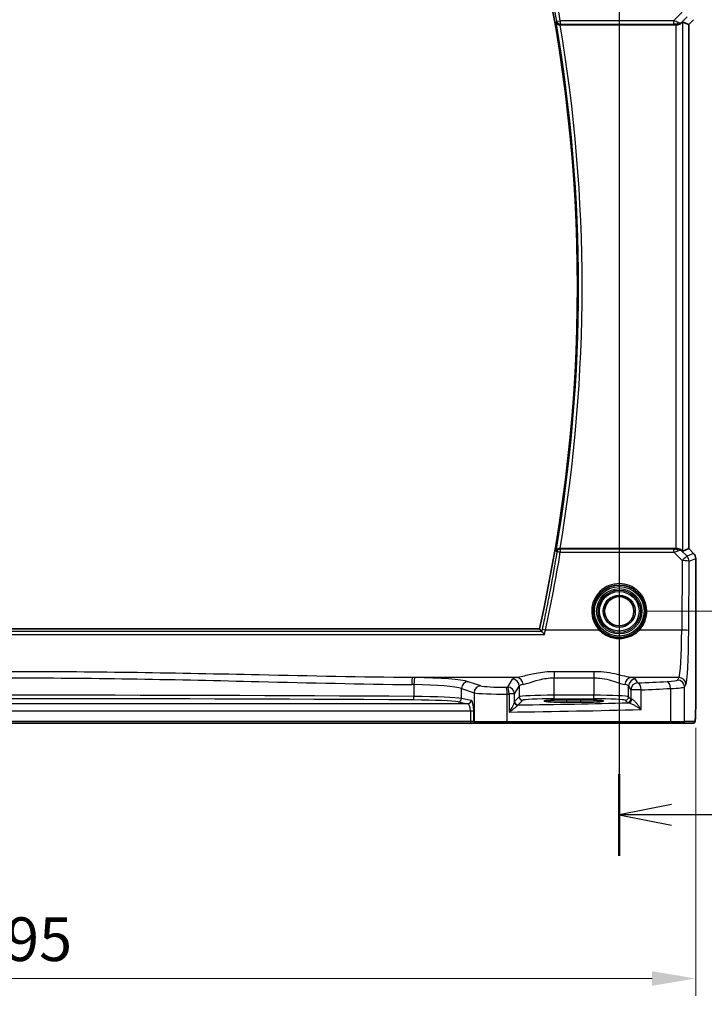
# Model space of a CAD drawing. Units: millimetres. Extents: x 0 to 6101, y 0 to 1124.
# Drawn here: x 5219 to 5317, y 426 to 567 of the extents above; entities that cross this region are included whole.
import ezdxf

# ---------------------------------------------------------------- set-up
doc = ezdxf.new("R2010")
doc.units = ezdxf.units.MM
for name, color, linetype, lineweight in [('Dimension (ISO)', 7, 'Continuous', 18), ('Section Line (ISO)', 7, 'Continuous', 25), ('Visible (ISO)', 7, 'Continuous', 35), ('Visible Narrow (ISO)', 7, 'Continuous', 25)]:
    doc.layers.add(name, color=color, linetype=linetype, lineweight=lineweight)
doc.styles.add('Note Text (TK)', font='MS PGothic.ttf')
doc.dimstyles.new('Default - Method 1b (TK)', dxfattribs={"dimscale": 2.5, "dimtxt": 2.5, "dimasz": 2.5, "dimexe": 1, "dimexo": 1.5, "dimgap": 1, "dimtad": 1, "dimtoh": 1, "dimrnd": 1e-08, "dimdsep": 46, "dimtxsty": 'Note Text (TK)', "dimcen": 0.09, "dimdle": 5, "dimclrd": 100, "dimclre": 100, "dimclrt": 7, "dimadec": 1, "dimazin": 1, "dimtfac": 1, "dimtmove": 0, "dimatfit": 3, "dimfxl": 0, "dimtolj": 1, "dimlwd": -1, "dimlwe": -1, "dimarcsym": 0})

# ---------------------------------------------------------------- blocks, each defined once
blk = doc.blocks.new('*D80')
at = {"layer": 'Defpoints', "color": 0, "transparency": 16777216}
for p in [(5305.09, 575.31), (5305.09, 482.31), (5349.07, 482.31)]:
    blk.add_point(p, dxfattribs=at)
at = {"layer": 'Dimension (ISO)', "color": 100, "transparency": 16777216}
for p, q in [((5308.84, 575.31), (5351.57, 575.31)), ((5349.07, 569.06), (5349.07, 488.56)), ((5308.84, 482.31), (5351.57, 482.31))]:
    blk.add_line(p, q, dxfattribs=at)
for points in [[(5348.03, 569.06), (5350.11, 569.06), (5349.07, 575.31)], [(5348.03, 488.56), (5350.11, 488.56), (5349.07, 482.31)]]:
    blk.add_solid(points, dxfattribs=at)
at = {"layer": 'Dimension (ISO)', "color": 7, "transparency": 16777216, "insert": (5343.44, 524.74), "char_height": 6.25, "attachment_point": 4, "rotation": 90, "style": 'Note Text (TK)'}
blk.add_mtext('\\A1;93', dxfattribs=at)
blk = doc.blocks.new('*D81')
at = {"layer": 'Defpoints', "color": 0, "transparency": 16777216}
for p in [(5305.09, 586.25), (5375.76, 586.25), (5315.71, 466.31)]:
    blk.add_point(p, dxfattribs=at)
at = {"layer": 'Dimension (ISO)', "color": 100, "transparency": 16777216}
for p, q in [((5308.84, 586.25), (5378.26, 586.25)), ((5375.76, 472.56), (5375.76, 580)), ((5319.46, 466.31), (5378.26, 466.31))]:
    blk.add_line(p, q, dxfattribs=at)
for points in [[(5374.72, 580), (5376.8, 580), (5375.76, 586.25)], [(5374.72, 472.56), (5376.8, 472.56), (5375.76, 466.31)]]:
    blk.add_solid(points, dxfattribs=at)
at = {"layer": 'Dimension (ISO)', "color": 7, "transparency": 16777216, "insert": (5370.14, 518.23), "char_height": 6.25, "attachment_point": 4, "rotation": 90, "style": 'Note Text (TK)'}
blk.add_mtext('\\A1; 120', dxfattribs=at)
blk = doc.blocks.new('*D82')
at = {"layer": 'Defpoints', "color": 0, "transparency": 16777216}
for p in [(5121.14, 469.38), (5316.03, 469.38), (5121.14, 429.71)]:
    blk.add_point(p, dxfattribs=at)
at = {"layer": 'Dimension (ISO)', "color": 100, "transparency": 16777216}
for p, q in [((5121.14, 465.63), (5121.14, 427.21)), ((5316.03, 465.63), (5316.03, 427.21)), ((5309.78, 429.71), (5127.39, 429.71))]:
    blk.add_line(p, q, dxfattribs=at)
for points in [[(5127.39, 430.75), (5127.39, 428.67), (5121.14, 429.71)], [(5309.78, 430.75), (5309.78, 428.67), (5316.03, 429.71)]]:
    blk.add_solid(points, dxfattribs=at)
at = {"layer": 'Dimension (ISO)', "color": 7, "transparency": 16777216, "insert": (5210.61, 435.34), "char_height": 6.25, "attachment_point": 4, "style": 'Note Text (TK)'}
blk.add_mtext('\\A1; 195', dxfattribs=at)

msp = doc.modelspace()

# ---------------------------------------------------------------- linework, layer by layer
at = {"layer": 'Section Line (ISO)', "linetype": 'Continuous'}
for p, q in [((5305.087, 600.5201), (5305.087, 447.3045)), ((5312.587, 454.6498), (5305.087, 453.1498)), ((5312.587, 453.1498), (5305.087, 453.1498)), ((5305.087, 453.1498), (5312.587, 451.6498)), ((5321.1857, 453.1498), (5312.587, 453.1498))]:
    msp.add_line(p, q, dxfattribs=at)
at = {"layer": 'Section Line (ISO)', "linetype": 'Continuous', "lineweight": 50}
msp.add_line((5305.087, 458.9952), (5305.087, 447.3045), dxfattribs=at)
at = {"layer": 'Visible (ISO)'}
for p, q in [((5315.7403, 567.0345), (5315.0332, 566.3274)), ((5296.6054, 566.3051), (5313.1685, 566.3051)), ((5314.1671, 566.6862), (5315.0318, 566.328)), ((5315.0332, 566.3274), (5315.0318, 566.328)), ((5315.0332, 566.3274), (5315.0332, 491.2829)), ((5313.1685, 491.3051), (5296.6054, 491.3051)), ((5314.1671, 490.9241), (5315.0318, 491.2823)), ((5315.0332, 491.2829), (5315.0318, 491.2823)), ((5315.0332, 491.2829), (5315.7403, 490.5757)), ((5316.0332, 489.8686), (5316.0332, 469.3802)), ((5293.6499, 479.8051), (5143.524, 479.8051)), ((5299.587, 469.622), (5297.587, 469.622)), ((5297.587, 469.2801), (5299.587, 469.2801)), ((5153.4206, 466.3051), (5283.7533, 466.3051)), ((5283.7533, 466.3051), (5284.4295, 466.3051)), ((5284.4295, 466.3051), (5284.4741, 466.3051)), ((5288.996, 466.3051), (5284.4741, 466.3051)), ((5312.3238, 466.3051), (5288.996, 466.3051)), ((5314.2218, 466.3051), (5312.3238, 466.3051)), ((5314.2218, 466.3051), (5315.706, 466.3051))]:
    msp.add_line(p, q, dxfattribs=at)
msp.add_circle((5305.087, 482.3051), 2.1, dxfattribs=at)
for centre, radius, start, end in [((5075.5691, 528.8051), 223.5179, 347.336667, 12.663333), ((5315.0332, 489.8686), 1, 0, 45), ((5305.087, 482.3051), 3.75, 316.912334, 223.087666)]:
    msp.add_arc(centre, radius, start, end, dxfattribs=at)
for centre, major_axis, ratio, start_param, end_param in [((5313.1685, 566.2176), (1, 0), 0.08748866, 1.4366482, 1.57079633), ((5313.1685, 565.6836), (0.9993, 1.0021), 0.03700701, 0.01526811, 0.54654149), ((5313.1685, 491.3926), (-1, 0), 0.08748866, 1.57079633, 1.70494446), ((5313.1685, 491.9266), (0.9993, -1.0021), 0.03700701, 5.73664382, 6.2679172), ((5297.587, 469.4511), (-3.2624, 0), 0.05240787, 4.71238898, 7.85398163), ((5299.587, 469.4511), (3.2624, 0), 0.05240787, 4.71238898, 7.85398163)]:
    msp.add_ellipse(centre, major_axis=major_axis, ratio=ratio, start_param=start_param, end_param=end_param, dxfattribs=at)
for points, knots in [([(5296.0363, 566.679), (5296.0365, 566.678), (5296.0368, 566.6771), (5296.0574, 566.6026), (5296.0977, 566.5315), (5296.1991, 566.4279), (5296.2511, 566.3895), (5296.3587, 566.3382), (5296.4102, 566.3214), (5296.4966, 566.3073), (5296.5284, 566.3047), (5296.5607, 566.305)], [-0.0840129885, -0.0840129885, -0.0840129885, -0.0840129885, -0.0835877664, -0.0835877664, -0.0504581238, -0.0504581238, -0.0271764095, -0.0271764095, -0.0097251818, -0.0097251818, 0, 0, 0, 0]), ([(5313.3022, 566.3043), (5313.3454, 566.3038), (5313.3877, 566.3059), (5313.5364, 566.3215), (5313.6437, 566.3503), (5313.8302, 566.4307), (5313.9096, 566.482), (5313.9814, 566.5403), (5313.9924, 566.5496), (5314.0029, 566.559)], [0.7831655842, 0.7831655842, 0.7831655842, 0.7831655842, 0.7957694984, 0.7957694984, 0.8296099292, 0.8296099292, 0.86345036, 0.86345036, 0.8696971895, 0.8696971895, 0.8696971895, 0.8696971895]), ([(5296.5607, 491.3053), (5296.5097, 491.3057), (5296.4602, 491.2991), (5296.3557, 491.2718), (5296.3034, 491.2485), (5296.2011, 491.1849), (5296.1544, 491.1416), (5296.0798, 491.045), (5296.0526, 490.9904), (5296.0368, 490.9332), (5296.0365, 490.9322), (5296.0363, 490.9313)], [-0.0844535446, -0.0844535446, -0.0844535446, -0.0844535446, -0.0689650253, -0.0689650253, -0.0496840132, -0.0496840132, -0.0255980362, -0.0255980362, 0, 0, 0.0004297944, 0.0004297944, 0.0004297944, 0.0004297944]), ([(5314.0029, 491.0513), (5313.9949, 491.0584), (5313.9867, 491.0655), (5313.9175, 491.1229), (5313.8374, 491.1758), (5313.6481, 491.2588), (5313.5388, 491.2885), (5313.3876, 491.3043), (5313.3453, 491.3064), (5313.3022, 491.3059)], [0.3797471219, 0.3797471219, 0.3797471219, 0.3797471219, 0.3845079388, 0.3845079388, 0.4191014132, 0.4191014132, 0.4536948877, 0.4536948877, 0.4663146534, 0.4663146534, 0.4663146534, 0.4663146534]), ([(5307.8256, 479.7434), (5307.6572, 479.5634), (5307.4713, 479.4003), (5306.9513, 479.0277), (5306.5952, 478.8492), (5305.7307, 478.5754), (5305.2085, 478.5221), (5304.1185, 478.6359), (5303.556, 478.8331), (5302.8042, 479.3136), (5302.5621, 479.5149), (5302.3483, 479.7434)], [0, 0, 0, 0, 0.078061794, 0.078061794, 0.202960664, 0.202960664, 0.365329195, 0.365329195, 0.549367246, 0.549367246, 0.648472827, 0.648472827, 0.648472827, 0.648472827]), ([(5294.3733, 478.9858), (5294.3725, 478.9868), (5294.3716, 478.9878), (5294.3168, 479.0525), (5294.2625, 479.1145), (5294.1638, 479.2235), (5294.1184, 479.2718), (5294.0494, 479.3409), (5294.0233, 479.3654), (5293.9935, 479.3893), (5293.9852, 479.395), (5293.9792, 479.3977)], [-0.000398207, -0.000398207, -0.000398207, -0.000398207, 0, 0, 0.0252870888, 0.0252870888, 0.0489814956, 0.0489814956, 0.0673890682, 0.0673890682, 0.0771832182, 0.0771832182, 0.0771832182, 0.0771832182]), ([(5316.0332, 469.3802), (5316.0332, 468.9452), (5316.0317, 468.5016), (5316.021, 467.8348), (5316.0153, 467.5925), (5316.0026, 467.2279), (5315.9966, 467.0891), (5315.9828, 466.8459), (5315.9751, 466.7408), (5315.9575, 466.5752), (5315.949, 466.5161), (5315.9252, 466.4441), (5315.9149, 466.4209), (5315.8838, 466.3818), (5315.871, 466.3678), (5315.8423, 466.3448), (5315.8308, 466.3367), (5315.81, 466.3256), (5315.8023, 466.3221), (5315.7901, 466.3175), (5315.7859, 466.3161), (5315.7775, 466.3136), (5315.7733, 466.3125), (5315.7661, 466.3109), (5315.7633, 466.3103), (5315.7454, 466.307), (5315.7286, 466.3051), (5315.7124, 466.3051)], [0, 0, 0, 0, 0.13050405, 0.13050405, 0.207660035, 0.207660035, 0.259901362, 0.259901362, 0.312316257, 0.312316257, 0.364623156, 0.364623156, 0.390623522, 0.390623522, 0.403660071, 0.403660071, 0.41021753, 0.41021753, 0.413472392, 0.413472392, 0.41509535, 0.41509535, 0.416723133, 0.416723133, 0.418371256, 0.418371256, 0.430933542, 0.430933542, 0.430933542, 0.430933542])]:
    msp.add_open_spline(points, degree=3, knots=knots, dxfattribs=at)
for points in [[(5296.6054, 566.3051), (5296.591, 566.3051), (5296.576, 566.3051), (5296.5607, 566.305)], [(5296.5607, 491.3053), (5296.576, 491.3052), (5296.591, 491.3051), (5296.6054, 491.3051)], [(5293.9716, 479.4029), (5293.973, 479.4011), (5293.9755, 479.3994), (5293.9792, 479.3977)], [(5315.706, 466.3051), (5315.7071, 466.3051), (5315.7079, 466.3051), (5315.7085, 466.3051)]]:
    msp.add_open_spline(points, degree=3, dxfattribs=at)
msp.add_rational_spline([(5293.9716, 479.4029), (5293.8107, 479.6041), (5293.6499, 479.8051)], [0.999999999825, 0.999999999643, 1], degree=2, dxfattribs=at)
at = {"layer": 'Visible Narrow (ISO)'}
for p, q in [((5296.1469, 566.81), (5296.6378, 566.8945)), ((5312.852, 566.8945), (5296.6378, 566.8945)), ((5296.6378, 566.8945), (5296.6378, 566.3964)), ((5314.0899, 568.1324), (5312.852, 566.8945)), ((5312.852, 566.8945), (5312.852, 566.3964)), ((5314.0163, 566.6466), (5314.796, 567.4262)), ((5315.7393, 567.0355), (5315.0318, 566.328)), ((5296.6378, 566.3964), (5312.852, 566.3964)), ((5313.1685, 566.3051), (5313.1685, 491.3051)), ((5313.3146, 566.3852), (5313.3022, 566.3043)), ((5314.0029, 566.559), (5314.0163, 566.6466)), ((5314.1671, 490.9241), (5314.1671, 566.6862)), ((5315.0318, 566.328), (5315.0318, 491.2823)), ((5296.6414, 491.2095), (5296.6414, 490.7549)), ((5312.8961, 491.2095), (5296.6414, 491.2095)), ((5296.6414, 490.7549), (5312.8961, 490.7549)), ((5312.8961, 490.7549), (5312.8961, 491.2095)), ((5312.8961, 490.7549), (5314.0817, 489.5617)), ((5313.3155, 491.2191), (5313.3022, 491.3059)), ((5314.0175, 490.956), (5314.0029, 491.0513)), ((5314.7878, 490.1806), (5314.0175, 490.956)), ((5315.0318, 491.2823), (5315.7393, 490.5748)), ((5314.0817, 489.5617), (5314.0361, 479.6243)), ((5315.7393, 490.5748), (5314.7878, 490.1806)), ((5315.0347, 479.5371), (5315.0803, 489.4745)), ((5315.0803, 489.4745), (5316.0318, 489.8686)), ((5315.7403, 490.5757), (5315.7393, 490.5748)), ((5316.0318, 489.8686), (5316.0332, 489.8686)), ((5316.0318, 489.8686), (5316.0318, 469.3802)), ((5302.2023, 479.6243), (5294.5196, 479.6243)), ((5314.0361, 479.6243), (5307.9717, 479.6243)), ((5142.8006, 478.9858), (5294.3733, 478.9858)), ((5293.9792, 479.3977), (5143.1947, 479.3977)), ((5290.4165, 472.8065), (5275.4684, 472.8065)), ((5289.7588, 472.5936), (5289.0775, 471.4563)), ((5301.438, 473.6572), (5295.7505, 473.6572)), ((5295.7505, 473.6572), (5295.7505, 472.7744)), ((5295.7505, 472.7744), (5301.438, 472.7744)), ((5295.7505, 470.2796), (5295.7505, 472.7744)), ((5301.438, 473.6572), (5301.438, 472.7744)), ((5301.438, 472.7744), (5301.438, 470.2796)), ((5313.6311, 472.8065), (5306.772, 472.8065)), ((5307.7562, 472.0485), (5307.4297, 472.5936)), ((5313.6311, 472.8065), (5313.4229, 472.4588)), ((5275.676, 471.807), (5275.676, 470.1077)), ((5282.4863, 471.2286), (5284.2809, 470.6427)), ((5282.4863, 469.819), (5282.4863, 471.2286)), ((5285.2468, 471.6389), (5283.4522, 472.2248)), ((5290.0761, 470.4601), (5290.7574, 471.5974)), ((5290.7574, 471.5974), (5290.7574, 470.0561)), ((5306.4311, 471.5974), (5306.7576, 471.0523)), ((5306.4311, 470.0561), (5306.4311, 471.5974)), ((5308.2058, 471.0523), (5306.7576, 471.0523)), ((5306.7576, 471.0523), (5306.7576, 469.7296)), ((5308.2058, 468.2317), (5308.2058, 471.0523)), ((5312.4236, 471.2489), (5312.4236, 466.5051)), ((5314.4215, 471.4626), (5314.6298, 471.8103)), ((5314.4215, 466.5051), (5314.4215, 471.4626)), ((5283.8554, 469.5512), (5282.4863, 469.819)), ((5284.2809, 470.6427), (5284.2809, 466.5051)), ((5289.0408, 466.5051), (5289.0408, 470.4548)), ((5290.0761, 470.4601), (5289.3047, 470.4601)), ((5289.3047, 470.4601), (5289.3047, 467.8769)), ((5290.0761, 469.3321), (5290.0761, 470.4601)), ((5290.7574, 470.0561), (5290.0955, 469.3942)), ((5295.7505, 469.7803), (5295.7505, 470.2796)), ((5301.438, 470.2796), (5295.7505, 470.2796)), ((5295.7505, 469.7803), (5301.438, 469.7803)), ((5297.587, 469.2801), (5297.587, 469.622)), ((5299.587, 469.2801), (5299.587, 469.622)), ((5301.438, 469.7803), (5301.438, 470.2796)), ((5306.7576, 469.7296), (5306.4311, 470.0561)), ((5283.3724, 469.0519), (5153.8015, 469.0519)), ((5282.0034, 469.3197), (5283.3724, 469.0519)), ((5290.5948, 468.8949), (5291.2567, 469.5568)), ((5305.9318, 469.5568), (5306.2583, 469.2303)), ((5316.0332, 469.3802), (5316.0318, 469.3802)), ((5153.4206, 468.0533), (5283.7533, 468.0533)), ((5283.7533, 468.0533), (5284.2363, 468.0533)), ((5283.7533, 468.0533), (5283.7533, 466.5051)), ((5284.2363, 466.5051), (5284.2363, 468.0533)), ((5283.7533, 466.5051), (5153.4206, 466.5051)), ((5283.7533, 466.5051), (5283.7533, 466.3051)), ((5284.2363, 466.5051), (5283.7533, 466.5051)), ((5284.2809, 466.5051), (5284.2363, 466.5051)), ((5284.2809, 466.5051), (5289.0408, 466.5051)), ((5289.0408, 466.5051), (5312.4236, 466.5051)), ((5312.4236, 466.5051), (5314.4215, 466.5051)), ((5315.9057, 466.5051), (5314.4215, 466.5051))]:
    msp.add_line(p, q, dxfattribs=at)
for radius in [3.55, 3.2426, 3.0427, 3.0317, 2.8319, 2.3]:
    msp.add_circle((5305.087, 482.3051), radius, dxfattribs=at)
for centre, radius, start, end in [((5075.5691, 528.8051), 223.8279, 9.775892, 13.889291), ((5075.5691, 528.8051), 224.326, 9.775892, 13.889291), ((5075.5691, 528.8051), 223.6966, 350.252361, 9.747639), ((5075.5691, 528.8051), 224.1947, 350.371145, 9.628855), ((5305.087, 482.3226), 3.95, 316.912334, 223.087666)]:
    msp.add_arc(centre, radius, start, end, dxfattribs=at)
for centre, major_axis, ratio, start_param, end_param in [((5312.8083, 566.8508), (1.0614, -0.3524), 0.0494607, 0.81167584, 1.54599516), ((5296.6378, 566.8945), (0.3824, -0.3221), 0.99352027, 4.01550299, 5.40927497), ((5312.8083, 566.3527), (0.7085, 0.0027), 0.06162707, 0.77445607, 1.50877539), ((5313.3102, 567.3527), (0.904, -0.4362), 0.95591855, 5.14893757, 5.9330547), ((5313.3146, 566.8833), (-0.0295, -0.4991), 0.55941635, 0.10534267, 1.1096046), ((5313.3102, 567.3527), (-0.729, 0.6851), 0.46466527, 2.29067117, 3.0747883), ((5075.5691, 527.1338), (0, -224.0519), 0.99997071, 1.35712734, 1.40770646), ((5296.6414, 490.7114), (-0.3824, -0.3221), 0.99352036, 4.01551116, 5.40926681), ((5296.6414, 490.7114), (-0.4934, 0.0812), 0.08600789, 4.72654034, 6.19559344), ((5312.8089, 491.2537), (0.7089, -0.0055), 0.06194438, 4.83627361, 5.50902575), ((5312.8089, 490.7556), (1.0624, 0.3494), 0.02501308, 4.78638575, 5.45913789), ((5313.3114, 490.2498), (-0.9046, -0.4343), 0.95837897, 3.49289511, 4.27701224), ((5313.3155, 490.721), (-0.0278, 0.4992), 0.53585557, 5.21244456, 6.17977387), ((5313.3114, 490.2498), (0.7308, 0.6831), 0.49764186, 0.06760764, 0.85172477), ((5314.0817, 489.4745), (0.7094, 0.7048), 0.06194553, 0.05246072, 1.50933), ((5314.0817, 489.4745), (1, -0.0046), 0.08715483, 0.05256006, 1.57119594), ((5314.0817, 489.4745), (-0.3827, 0.9239), 0.99839497, 4.3202575, 5.10452046), ((5315.0332, 489.8686), (0.3827, -0.9239), 0.99839497, 1.17866484, 1.96292781), ((5294.5196, 479.5807), (-0.4886, 0.106), 0.08518844, 4.73087062, 6.19559965), ((5302.2023, 479.6068), (0.1461, 0.1366), 0.06376377, 0, 1.51122356), ((5307.9717, 479.6068), (-0.1461, 0.1366), 0.06376377, 4.77196174, 6.28318531), ((5313.5923, 480.2779), (0, -7.5), 0.05939548, 0.08726646, 1.48352986), ((5314.0361, 479.5371), (1, -0.0046), 0.08715483, 0.05256006, 1.57119594), ((5314.591, 480.2779), (0, 8.5), 0.05240778, 3.22885912, 4.62512252), ((5275.4684, 471.8103), (0.01, 0.9999), 0.11398516, 0.08784043, 1.57194055), ((5218.587, 429.4342), (-499, 0), 0.08748866, 4.59749979, 4.59814983), ((5275.7906, 471.807), (0.0101, 0.9999), 0.11463084, 0.08784702, 1.57195363), ((5274.7589, 472.021), (-9, 0), 0.08748866, 3.40339204, 4.59749979), ((5295.7505, 472.5661), (-6, 0), 0.08748866, 5.80755017, 6.23082543), ((5289.7588, 471.5974), (-0.8579, 0.5139), 0.9948398, 3.68357743, 5.24981236), ((5290.4165, 471.8103), (-0.1675, 0.9859), 0.88632526, 4.56296346, 6.09384029), ((5306.772, 471.8103), (0.1675, 0.9859), 0.88632526, 0.18934501, 1.72022185), ((5307.4297, 471.5974), (0.8579, 0.5139), 0.9948398, 1.03337295, 2.59960788), ((5301.438, 472.5661), (-6, 0), 0.08748866, 3.19395253, 3.61722779), ((5310.427, 472.4725), (-3, 0), 0.08748866, 2.09340721, 3.08923278), ((5313.4229, 471.4626), (-0.8579, 0.5139), 0.9948398, 3.68357743, 5.24981236), ((5313.6311, 471.8103), (0.8579, -0.5139), 0.9948398, 0.54198477, 2.10821971), ((5218.587, 428.438), (498, 0), 0.08766434, 1.45590714, 1.45655718), ((5274.7589, 471.0248), (8, 0), 0.09842475, 0.26179939, 1.45590714), ((5283.4522, 471.2286), (0.3104, 0.9506), 0.9624951, 0.32705272, 1.87528957), ((5285.2468, 470.6427), (0.3104, 0.9506), 0.9624951, 0.32705272, 1.87528957), ((5288.1446, 471.7068), (-3, 0), 0.08748866, 0.26179939, 1.79676701), ((5269.9963, 478.6132), (-84, 0), 0.08748866, 1.79676701, 1.79995354), ((5288.8167, 470.4548), (-0.0201, 0.9998), 0.22400944, 4.70788342, 6.19363729), ((5289.0775, 470.4601), (-0.0204, 0.9998), 0.227112, 4.70775431, 6.19357106), ((5289.0775, 470.4601), (-0.8579, 0.5139), 0.9948398, 3.68357743, 5.24981236), ((5295.7505, 471.5699), (5, 0), 0.1049864, 2.66595752, 3.08923278), ((5301.438, 471.5699), (5, 0), 0.1049864, 0.05235988, 0.47563514), ((5307.7562, 471.0523), (-0.8579, -0.5139), 0.9948398, 4.1749656, 5.74120053), ((5269.9963, 478.6132), (-84, 0), 0.08748866, 2.03702722, 2.09340721), ((5307.7562, 471.0523), (-0.044, 0.999), 0.44917542, 4.69261562, 6.18547957), ((5269.9963, 477.617), (85, 0), 0.08645939, 5.17861987, 5.23499986), ((5311.9244, 471.2489), (-0.0503, 0.9987), 0.49866896, 4.68726313, 6.18246538), ((5310.427, 471.4764), (4, 0), 0.0656165, 5.23499986, 6.23082543), ((5218.587, 444.2067), (-498, 0), 0.05235516, 4.59749979, 4.82727817), ((5218.587, 443.7074), (497.5, 0), 0.05240778, 1.45590714, 1.68568552), ((5275.6187, 470.1077), (-0.003, -0.5), 0.11463454, 0.05270766, 1.5714896), ((5274.7589, 469.2179), (7.5, 0), 0.05240778, 0.26179939, 1.45590714), ((5274.7589, 469.7173), (-8, 0), 0.04913229, 3.40339204, 4.59749979), ((5282.0034, 469.819), (-0.096, -0.4907), 0.96469056, 0.20003588, 1.75728625), ((5288.1446, 470.7106), (4, 0), 0.0656165, 3.40339204, 4.93835966), ((5269.9963, 477.617), (85, 0), 0.08645939, 4.93835966, 4.94154619), ((5295.7505, 470.0438), (-5, 0), 0.047167, 4.71238898, 6.23082543), ((5291.2567, 470.0561), (-0.3536, 0.3536), 0.99726469, 0.78676769, 2.35482496), ((5295.7505, 469.5445), (4.5, 0), 0.05240778, 1.57079633, 3.08923278), ((5301.438, 470.0438), (-5, 0), 0.047167, 3.19395253, 4.71238898), ((5301.438, 469.5445), (4.5, 0), 0.05240778, 0.05235988, 1.57079633), ((5305.9318, 470.0561), (0.3536, 0.3536), 0.99726469, 3.92836034, 5.49641762), ((5306.2583, 469.7296), (0.3536, 0.3536), 0.99726469, 3.92836034, 5.49641762), ((5306.4431, 469.6957), (-0.0472, -0.4978), 0.87450171, 0.10811469, 1.65361121), ((5307.7562, 469.7337), (-1, 0), 0.07861167, 0.05235988, 0.50448901), ((5283.3724, 469.5512), (-0.096, -0.4907), 0.96469056, 0.20003588, 1.75728625), ((5283.3514, 468.0533), (0, -1), 0.40192379, 1.57079633, 3.08923278), ((5283.8343, 468.0533), (0, 1.5), 0.26794919, 4.71238898, 6.23082543), ((5269.9963, 472.1641), (85, 0), 0.05179122, 4.94154619, 5.17861987), ((5290.5755, 469.3321), (-0.492, 0.0891), 0.95935891, 0.18654441, 1.68478983), ((5290.5948, 469.3942), (-0.3536, 0.3536), 0.99726469, 0.78676769, 2.35482496), ((5269.9963, 473.1627), (-84, 0), 0.05240778, 1.81854255, 2.01960237), ((5307.7562, 469.2344), (1.5, 0), 0.05240778, 3.19395253, 3.64608167), ((5284.4295, 466.5051), (0, -0.2), 0.96592583, 4.71238898, 6.28318531), ((5284.4741, 466.5051), (0, -0.2), 0.96592583, 4.71238898, 6.28318531), ((5288.996, 466.5051), (0, -0.2), 0.22405247, 0, 1.57079633), ((5312.3238, 466.5051), (0, -0.2), 0.49914422, 0, 1.57079633), ((5314.2218, 466.5051), (0, -0.2), 0.99862953, 0, 1.57079633), ((5315.706, 466.5051), (0, -0.2), 0.99862953, 0, 1.57079633)]:
    msp.add_ellipse(centre, major_axis=major_axis, ratio=ratio, start_param=start_param, end_param=end_param, dxfattribs=at)
for points, knots in [([(5296.1469, 566.81), (5296.1397, 566.8014), (5296.1324, 566.7929), (5296.1252, 566.7843), (5296.0956, 566.7492), (5296.0659, 566.7141), (5296.0363, 566.679)], [-0.406996478, -0.406996478, -0.406996478, -0.406996478, -0.377427523, -0.377427523, -0.377427523, -0.256017977, -0.256017977, -0.256017977, -0.256017977]), ([(5296.5608, 566.3051), (5296.5793, 566.327), (5296.5977, 566.3489), (5296.6161, 566.3707), (5296.6233, 566.3793), (5296.6305, 566.3879), (5296.6378, 566.3964)], [0.301957972, 0.301957972, 0.301957972, 0.301957972, 0.377427523, 0.377427523, 0.377427523, 0.406996478, 0.406996478, 0.406996478, 0.406996478]), ([(5296.1506, 490.7959), (5295.8515, 488.978), (5295.5299, 487.1637), (5295.1859, 485.3538), (5294.9816, 484.2785), (5294.7694, 483.2047), (5294.3819, 481.3174), (5294.21, 480.5032), (5294.0336, 479.6899)], [-1.4077064615, -1.4077064615, -1.4077064615, -1.4077064615, -1.3829824621, -1.3829824621, -1.3829824621, -1.3682947077, -1.3682947077, -1.3571273424, -1.3571273424, -1.3571273424, -1.3571273424]), ([(5296.0363, 490.9313), (5296.0661, 490.896), (5296.0959, 490.8607), (5296.1257, 490.8255), (5296.134, 490.8156), (5296.1423, 490.8058), (5296.1506, 490.7959)], [-0.353189168, -0.353189168, -0.353189168, -0.353189168, -0.231197498, -0.231197498, -0.231197498, -0.197174154, -0.197174154, -0.197174154, -0.197174154]), ([(5296.6414, 491.2095), (5296.6331, 491.2193), (5296.6248, 491.2292), (5296.6165, 491.239), (5296.598, 491.2611), (5296.5794, 491.2831), (5296.5608, 491.3051)], [0.197174154, 0.197174154, 0.197174154, 0.197174154, 0.231197498, 0.231197498, 0.231197498, 0.307249173, 0.307249173, 0.307249173, 0.307249173]), ([(5302.2023, 479.6243), (5302.4275, 479.3897), (5302.6825, 479.1833), (5303.4744, 478.6903), (5304.0669, 478.4879), (5305.2149, 478.3711), (5305.765, 478.4259), (5306.6756, 478.7068), (5307.0507, 478.8899), (5307.5984, 479.2722), (5307.7943, 479.4395), (5307.9717, 479.6243)], [-0.648472827, -0.648472827, -0.648472827, -0.648472827, -0.549367246, -0.549367246, -0.365329195, -0.365329195, -0.202960664, -0.202960664, -0.078061794, -0.078061794, 0, 0, 0, 0]), ([(5275.4684, 472.8065), (5268.1676, 472.8711), (5260.85, 473.0307), (5241.8974, 473.4351), (5230.2433, 473.6572), (5207.5245, 473.6572), (5196.4628, 473.4594), (5177.5053, 473.0565), (5169.5956, 472.8763), (5161.7055, 472.8065)], [0, 0, 0, 0, 2.20472288, 2.20472288, 5.70149705, 5.70149705, 9.02034256, 9.02034256, 11.4029941, 11.4029941, 11.4029941, 11.4029941]), ([(5161.8195, 471.8103), (5169.6937, 471.8895), (5177.5876, 472.0937), (5196.5072, 472.5502), (5207.5466, 472.7744), (5230.2199, 472.7744), (5241.8507, 472.5227), (5260.7653, 472.0644), (5268.0682, 471.8836), (5275.3544, 471.8103)], [-11.4029941, -11.4029941, -11.4029941, -11.4029941, -9.02034256, -9.02034256, -5.70149705, -5.70149705, -2.20472288, -2.20472288, 0, 0, 0, 0]), ([(5295.7505, 473.6572), (5294.8626, 473.6572), (5293.9794, 473.5561), (5292.4631, 473.2786), (5291.8113, 473.1139), (5290.94, 472.9066), (5290.6499, 472.8414), (5290.4165, 472.8065)], [0, 0, 0, 0, 0.266382686, 0.266382686, 0.511787476, 0.511787476, 0.665165469, 0.665165469, 0.665165469, 0.665165469]), ([(5291.3055, 471.8103), (5291.5, 471.8499), (5291.7418, 471.9237), (5292.4679, 472.1587), (5293.011, 472.3454), (5294.2746, 472.6598), (5295.0106, 472.7744), (5295.7505, 472.7744)], [-0.665165469, -0.665165469, -0.665165469, -0.665165469, -0.511787476, -0.511787476, -0.266382686, -0.266382686, 0, 0, 0, 0]), ([(5306.772, 472.8065), (5306.4513, 472.8545), (5306.024, 472.9597), (5305.0825, 473.1857), (5304.5877, 473.3022), (5303.5568, 473.4938), (5303.0265, 473.5711), (5302.1362, 473.6426), (5301.787, 473.6572), (5301.438, 473.6572)], [-0.66515339, -0.66515339, -0.66515339, -0.66515339, -0.45441832, -0.45441832, -0.272278622, -0.272278622, -0.104722547, -0.104722547, 0, 0, 0, 0]), ([(5301.438, 472.7744), (5301.7289, 472.7744), (5302.0198, 472.7579), (5302.7618, 472.6768), (5303.2036, 472.5893), (5304.0627, 472.3721), (5304.4751, 472.2401), (5305.2596, 471.984), (5305.6157, 471.8647), (5305.883, 471.8103)], [0, 0, 0, 0, 0.104722547, 0.104722547, 0.272278622, 0.272278622, 0.45441832, 0.45441832, 0.66515339, 0.66515339, 0.66515339, 0.66515339]), ([(5308.2058, 468.2317), (5308.1358, 468.3454), (5308.0615, 468.4596), (5307.908, 468.6824), (5307.8287, 468.7914), (5307.6575, 469.0133), (5307.5651, 469.1254), (5307.4123, 469.2955), (5307.3528, 469.3579), (5307.2305, 469.4767), (5307.1667, 469.5329), (5307.0533, 469.6189), (5307.0028, 469.651), (5306.9294, 469.6843), (5306.9036, 469.6925), (5306.8808, 469.6957)], [-0.27737637, -0.27737637, -0.27737637, -0.27737637, -0.228339777, -0.228339777, -0.180061441, -0.180061441, -0.126777985, -0.126777985, -0.092736633, -0.092736633, -0.0552214, -0.0552214, -0.021239, -0.021239, 0, 0, 0, 0]), ([(5290.0761, 469.3321), (5290.0727, 469.3036), (5290.0628, 469.2662), (5290.0235, 469.1524), (5289.9865, 469.0673), (5289.8816, 468.8501), (5289.8088, 468.7137), (5289.6253, 468.3901), (5289.5102, 468.1997), (5289.3609, 467.9642), (5289.3329, 467.9205), (5289.3047, 467.8769)], [-0.242847121, -0.242847121, -0.242847121, -0.242847121, -0.212093526, -0.212093526, -0.162887776, -0.162887776, -0.0989203, -0.0989203, -0.017702972, -0.017702972, 0.000777531, 0.000777531, 0.000777531, 0.000777531]), ([(5289.3047, 467.8769), (5289.3469, 467.9062), (5289.389, 467.9355), (5289.6141, 468.0934), (5289.7904, 468.2211), (5290.0781, 468.4382), (5290.195, 468.5296), (5290.3702, 468.6753), (5290.4349, 468.7325), (5290.5114, 468.8088), (5290.5336, 468.8339), (5290.5465, 468.853)], [-0.000777531, -0.000777531, -0.000777531, -0.000777531, 0.017702972, 0.017702972, 0.0989203, 0.0989203, 0.162887776, 0.162887776, 0.212093526, 0.212093526, 0.242847121, 0.242847121, 0.242847121, 0.242847121]), ([(5290.0955, 469.3942), (5290.0922, 469.3909), (5290.0889, 469.3841), (5290.0825, 469.3633), (5290.0793, 469.3494), (5290.0761, 469.3321)], [0, 0, 0, 0, 0.0187663047, 0.0187663047, 0.0375326094, 0.0375326094, 0.0375326094, 0.0375326094]), ([(5290.5465, 468.853), (5290.5544, 468.8646), (5290.5624, 468.874), (5290.5785, 468.888), (5290.5866, 468.8926), (5290.5948, 468.8949)], [-0.0375326094, -0.0375326094, -0.0375326094, -0.0375326094, -0.0187663047, -0.0187663047, 0, 0, 0, 0]), ([(5306.4431, 469.1964), (5306.4671, 469.1943), (5306.4955, 469.1889), (5306.5793, 469.1669), (5306.6397, 469.1458), (5306.7793, 469.0891), (5306.8601, 469.0521), (5307.0183, 468.9738), (5307.0965, 468.9327), (5307.3002, 468.8206), (5307.426, 468.7468), (5307.6632, 468.6005), (5307.7747, 468.5287), (5307.9942, 468.3819), (5308.1023, 468.3066), (5308.2058, 468.2317)], [0, 0, 0, 0, 0.021239, 0.021239, 0.0552214, 0.0552214, 0.092736633, 0.092736633, 0.126777985, 0.126777985, 0.180061441, 0.180061441, 0.228339777, 0.228339777, 0.27737637, 0.27737637, 0.27737637, 0.27737637]), ([(5316.0318, 469.3802), (5316.0318, 469.0072), (5316.0308, 468.5648), (5316.0232, 468.1213), (5316.0134, 467.5466), (5315.9931, 467.027), (5315.9684, 466.7572), (5315.9483, 466.5375), (5315.9264, 466.5051), (5315.9057, 466.5051)], [0, 0, 0, 0, 0.29837783, 0.29837783, 0.29837783, 0.685014, 0.685014, 0.685014, 1, 1, 1, 1])]:
    msp.add_open_spline(points, degree=3, knots=knots, dxfattribs=at)
for points in [[(5296.5607, 566.305), (5296.5607, 566.305), (5296.5608, 566.3051), (5296.5608, 566.3051)], [(5296.5608, 491.3051), (5296.5608, 491.3052), (5296.5607, 491.3052), (5296.5607, 491.3053)], [(5294.0336, 479.6899), (5294.0128, 479.5941), (5293.9921, 479.4984), (5293.9716, 479.4029)], [(5294.3733, 478.9858), (5294.4213, 479.1974), (5294.4701, 479.4105), (5294.5196, 479.6243)]]:
    msp.add_open_spline(points, degree=3, dxfattribs=at)

# ---------------------------------------------------------------- dimensions: what is measured, and where the dimension line sits
at = {"layer": 'Dimension (ISO)', "color": 100, "true_color": 0x00ff3f}
dim = msp.add_linear_dim(base=(5375.7614, 586.25), p1=(5315.706, 466.3051), p2=(5305.087, 586.25), angle=270, text=' 120', dimstyle='Default - Method 1b (TK)', override={"dimtoh": 0, "dimdec": 2, "dimtp": 0, "dimtm": 0, "dimtdec": 2, "dimtofl": 0, "dimatfit": 1}, dxfattribs=at)
dim.commit()
dim.dimension.update_dxf_attribs({"geometry": '*D81', "text_midpoint": (5375.7614, 526.2776), "dimtype": 160})
dim = msp.add_linear_dim(base=(5349.0687, 482.3051), p1=(5305.087, 575.3051), p2=(5305.087, 482.3051), angle=90, dimstyle='Default - Method 1b (TK)', override={"dimtoh": 0, "dimdec": 2, "dimtp": 0, "dimtm": 0, "dimtdec": 2, "dimtofl": 0, "dimatfit": 1}, dxfattribs=at)
dim.commit()
dim.dimension.update_dxf_attribs({"geometry": '*D80', "text_midpoint": (5349.0687, 528.8051), "dimtype": 160})
dim = msp.add_linear_dim(base=(5121.1421, 429.7115), p1=(5316.0318, 469.3802), p2=(5121.1421, 469.3802), text=' 195', dimstyle='Default - Method 1b (TK)', override={"dimtoh": 0, "dimdec": 2, "dimtp": 0, "dimtm": 0, "dimtdec": 2, "dimtofl": 0, "dimatfit": 1}, dxfattribs=at)
dim.commit()
dim.dimension.update_dxf_attribs({"geometry": '*D82', "text_midpoint": (5218.587, 429.7115), "dimtype": 160})

doc.saveas('drawing.dxf')
